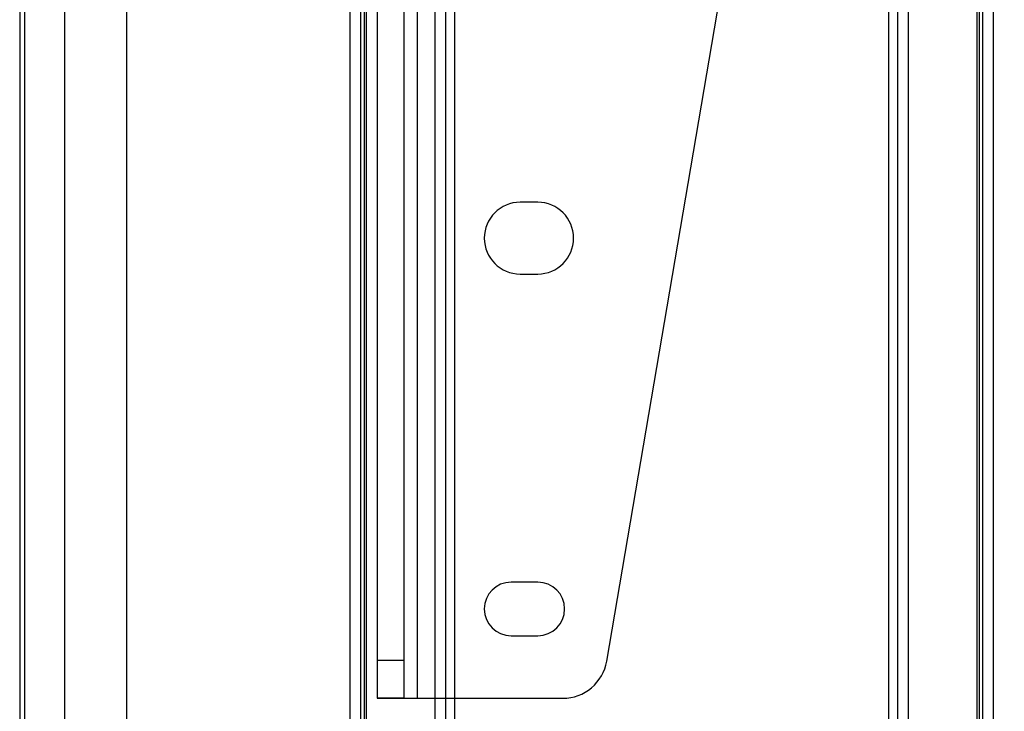
# Model space of a CAD drawing. Units: millimetres. Extents: x -47 to 292, y 5 to 205.
# Drawn here: x 39 to 44, y 76 to 79 of the extents above; entities that cross this region are included whole.
import ezdxf

# ---------------------------------------------------------------- set-up
doc = ezdxf.new("R2010")
doc.units = ezdxf.units.MM
doc.styles.add('SLDTEXTSTYLE0', font='TXT', dxfattribs={"width": 0.75})
doc.dimstyles.new('SLDDIMSTYLE2', dxfattribs={"dimtxt": 1.852083, "dimasz": 1.852083, "dimexe": 0, "dimexo": 0.0625, "dimgap": 0.463021, "dimtad": 1, "dimdec": 0, "dimlfac": 23, "dimrnd": 1e-09, "dimzin": 12, "dimdsep": 46, "dimtxsty": 'SLDTEXTSTYLE0', "dimblk1": 'CLOSED', "dimblk2": 'CLOSED', "dimsah": 1, "dimcen": 0.09, "dimadec": 0, "dimazin": 3, "dimtfac": 1, "dimtofl": 0, "dimtmove": 0, "dimatfit": 3, "dimldrblk": 'CLOSED', "dimfxl": 0, "dimfrac": 2, "dimtolj": 1, "dimtzin": 12, "dimarcsym": 0})

# ---------------------------------------------------------------- blocks, each defined once
blk = doc.blocks.new('_CLOSED')
at = {"color": 0, "linetype": 'ByBlock', "lineweight": -2}
for p, q in [((-1, 0.166667), (0, 0)), ((-1, 0.166667), (-1, -0.166667)), ((0, 0), (-1, -0.166667)), ((0, 0), (-1, 0))]:
    blk.add_line(p, q, dxfattribs=at)
blk = doc.blocks.new('_D_9')
at = {"color": 7, "linetype": 'Continuous', "lineweight": 18}
for p, q in [((40.9371, 74.6408), (40.9371, 54.5843)), ((115.7197, 74.6408), (115.7197, 54.5843)), ((75.3674, 61.372), (74.8041, 61.372)), ((74.8041, 61.372), (74.8041, 58.4293)), ((83.3691, 61.372), (83.9324, 61.372)), ((83.9324, 61.372), (83.9324, 58.4293)), ((74.8041, 58.4293), (75.3674, 58.4293)), ((83.9324, 58.4293), (83.3691, 58.4293)), ((115.7197, 55.5843), (40.9371, 55.5843))]:
    blk.add_line(p, q, dxfattribs=at)
at = {"color": 7, "linetype": 'Continuous', "lineweight": 18, "xscale": 1.852083333333333, "yscale": 1.852083333333333, "rotation": 180.0000000000004}
blk.add_blockref('_CLOSED', (40.9371, 55.5843, -20.9994), dxfattribs=at)
at = {"color": 7, "linetype": 'Continuous', "lineweight": 18, "xscale": 1.852083333333333, "yscale": 1.852083333333333}
blk.add_blockref('_CLOSED', (115.7197, 55.5843, -20.9994), dxfattribs=at)
at = {"color": 7, "linetype": 'Continuous', "lineweight": 18, "char_height": 1.85208, "attachment_point": 1, "style": 'SLDTEXTSTYLE0'}
for s, insert in [('67 3/4"', (75.3674, 60.8167)), ('1720mm', (74.3162, 57.9717))]:
    blk.add_mtext(s, dxfattribs=dict(at, insert=insert))

msp = doc.modelspace()

# ---------------------------------------------------------------- linework, layer by layer
at = {"color": 7, "linetype": 'Continuous', "lineweight": 25}
for p, q in [((39.198, 108.0321), (39.198, 67.1625)), ((39.2235, 67.1625), (39.2235, 108.0321)), ((39.4154, 108.0321), (39.4154, 67.1625)), ((39.7197, 67.1625), (39.7197, 108.0321)), ((41.2197, 73.2712), (41.2197, 101.9234)), ((41.2719, 73.2712), (41.2719, 101.9234)), ((41.3154, 73.2712), (41.3154, 101.9234)), ((43.4284, 73.2712), (43.4284, 101.9234)), ((43.4719, 73.2712), (43.4719, 101.9234)), ((43.5241, 73.2712), (43.5241, 101.9234)), ((41.2197, 74.1067), (41.2197, 101.0879)), ((41.2719, 74.1067), (41.2719, 101.0879)), ((43.4719, 74.1067), (43.4719, 101.0879)), ((43.5241, 74.1067), (43.5241, 101.0879)), ((40.8067, 74.236), (40.8067, 100.9586)), ((40.8589, 74.236), (40.8589, 100.9586)), ((40.8754, 74.236), (40.8754, 100.9586)), ((40.8864, 74.236), (40.8864, 100.9586)), ((43.8575, 74.236), (43.8575, 100.9586)), ((43.8684, 74.236), (43.8684, 100.9586)), ((43.885, 74.236), (43.885, 100.9586)), ((43.9371, 74.236), (43.9371, 100.9586)), ((40.8067, 74.3268), (40.8067, 100.8677)), ((40.8589, 74.3268), (40.8589, 100.8677)), ((43.885, 74.3268), (43.885, 100.8677)), ((43.9371, 74.3268), (43.9371, 100.8677)), ((40.9371, 99.5538), (40.9371, 75.6408)), ((41.0676, 99.5538), (41.0676, 75.6408)), ((41.1328, 99.5538), (41.1328, 75.6408)), ((40.9371, 85.7164), (40.9371, 75.8249)), ((41.0676, 85.7164), (41.0676, 75.8249)), ((42.0549, 75.8216), (43.6701, 85.3002)), ((41.719, 78.0545), (41.6335, 78.0545)), ((41.6335, 77.7053), (41.719, 77.7053)), ((41.7197, 76.206), (41.5893, 76.206)), ((41.5893, 75.9451), (41.7197, 75.9451)), ((40.9371, 75.8249), (40.9371, 75.6408)), ((41.0676, 75.8249), (40.9371, 75.8249)), ((41.0676, 75.8249), (41.0676, 75.6408)), ((41.0676, 75.6408), (40.9371, 75.6408)), ((40.9371, 75.6408), (41.1328, 75.6408)), ((41.0676, 75.6408), (41.1328, 75.6408)), ((41.1328, 75.6408), (41.8406, 75.6408))]:
    msp.add_line(p, q, dxfattribs=at)
for centre, radius, start, end in [((41.6335, 77.8799), 0.1746, 90, 270), ((41.6335, 77.8799), 0.1746, 90, 270), ((41.719, 77.8799), 0.1746, 270, 90), ((41.719, 77.8799), 0.1746, 270, 90), ((41.5893, 76.0756), 0.1304, 90, 270), ((41.5893, 76.0756), 0.1304, 90, 270), ((41.7197, 76.0756), 0.1304, 270, 90), ((41.7197, 76.0756), 0.1304, 270, 90), ((41.8406, 75.8582), 0.2174, 270, 350.3295), ((41.8406, 75.8582), 0.2174, 270, 350.3295)]:
    msp.add_arc(centre, radius, start, end, dxfattribs=at)

# ---------------------------------------------------------------- dimensions: what is measured, and where the dimension line sits
at = {"color": 7, "linetype": 'Continuous', "lineweight": 18}
dim = msp.add_linear_dim(base=(40.9371, 55.5843), p1=(115.7197, 75.6408), p2=(40.9371, 75.6408), dimstyle='SLDDIMSTYLE2', dxfattribs=at)
dim.commit()
dim.dimension.update_dxf_attribs({"geometry": '_D_9', "text_midpoint": (79.3683, 55.5843), "dimtype": 160})

doc.saveas('drawing.dxf')
